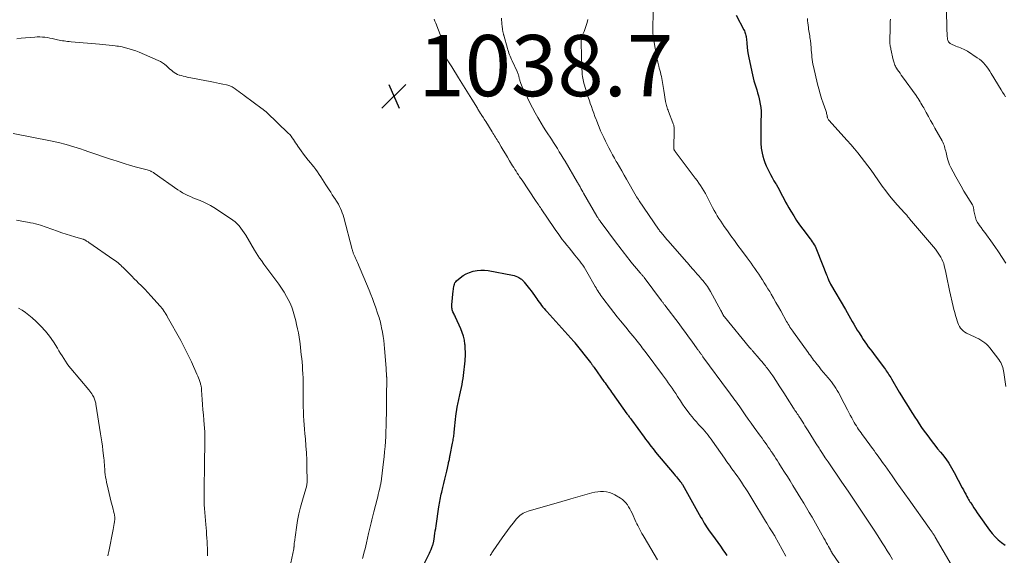
# Model space of a CAD drawing. Units: feet. Extents: x 1970000 to 1975040, y 515000 to 520000.
# Drawn here: x 1971556 to 1971878, y 517488 to 517663 of the extents above; entities that cross this region are included whole.
import ezdxf

# ---------------------------------------------------------------- set-up
doc = ezdxf.new("R2010")
doc.units = ezdxf.units.FT
doc.header["$LTSCALE"] = 100
doc.header["$MEASUREMENT"] = 0
for name, color, linetype, lineweight in [('CONTOUR INDEX', 32, 'Continuous', 25), ('CONTOUR INTERMEDIATE', 40, 'Continuous', 15), ('SPOT ELEVATION', 7, 'Continuous', 15)]:
    doc.layers.add(name, color=color, linetype=linetype, lineweight=lineweight)
doc.styles.add('slant', font='romans.shx', dxfattribs={"oblique": 14.999978})

# ---------------------------------------------------------------- blocks, each defined once
blk = doc.blocks.new('SPOT')
at = {"layer": 'SPOT ELEVATION', "lineweight": 25}
for p, q in [((-3.95, -3.95), (3.86, 3.85)), ((-1.67, 3.81), (1.74, -3.97))]:
    blk.add_line(p, q, dxfattribs=at)

msp = doc.modelspace()

# ---------------------------------------------------------------- linework, layer by layer
at = {"layer": 'CONTOUR INDEX', "flags": 128}
for points, elevation in [([(1971790.17, 517664.75), (1971792.74, 517659.89), (1971792.9, 517659.55), (1971793.05, 517659.21), (1971793.18, 517658.86), (1971793.29, 517658.5), (1971793.38, 517658.13), (1971793.45, 517657.77), (1971793.51, 517657.4), (1971793.55, 517657.03), (1971793.67, 517655.41), (1971793.79, 517654.24), (1971793.93, 517653.06), (1971794.12, 517651.9), (1971794.34, 517650.73), (1971795.49, 517645.21), (1971795.71, 517644.22), (1971795.97, 517643.24), (1971796.26, 517642.27), (1971796.57, 517641.3), (1971796.9, 517640.34), (1971797.2, 517639.37), (1971797.47, 517638.39), (1971797.73, 517637.41), (1971797.86, 517636.87), (1971798.09, 517635.68), (1971798.26, 517634.49), (1971798.34, 517633.3), (1971798.34, 517632.09), (1971798.32, 517631.61), (1971798.29, 517630.64), (1971798.26, 517629.67), (1971798.25, 517628.7), (1971798.23, 517627.72), (1971798.22, 517627.24), (1971798.22, 517626.51), (1971798.22, 517625.78), (1971798.22, 517625.04), (1971798.24, 517624.31), (1971798.24, 517623.93), (1971798.26, 517623.39), (1971798.27, 517622.84), (1971798.3, 517622.3), (1971798.33, 517621.76), (1971798.38, 517621.22), (1971798.44, 517620.68), (1971798.54, 517620.15), (1971798.66, 517619.62), (1971798.92, 517618.58), (1971799.22, 517617.54), (1971799.56, 517616.52), (1971799.97, 517615.52), (1971800.43, 517614.55), (1971800.83, 517613.74), (1971801.38, 517612.69), (1971801.94, 517611.64), (1971802.53, 517610.61), (1971803.13, 517609.58), (1971803.22, 517609.43), (1971803.77, 517608.48), (1971804.31, 517607.52), (1971804.84, 517606.55), (1971805.35, 517605.58), (1971805.86, 517604.6), (1971806.37, 517603.63), (1971806.91, 517602.67), (1971807.45, 517601.72), (1971808.1, 517600.6), (1971809, 517599.11), (1971809.94, 517597.64), (1971810.94, 517596.21), (1971811.97, 517594.8), (1971814.41, 517591.6), (1971814.75, 517591.14), (1971815.08, 517590.66), (1971815.39, 517590.18), (1971815.69, 517589.68), (1971815.97, 517589.18), (1971816.23, 517588.66), (1971816.47, 517588.14), (1971816.69, 517587.6), (1971819.74, 517579.85), (1971819.91, 517579.43), (1971820.08, 517579.01), (1971820.25, 517578.58), (1971820.42, 517578.16), (1971820.7, 517577.49), (1971820.74, 517577.4), (1971820.77, 517577.32), (1971820.82, 517577.23), (1971820.86, 517577.14), (1971820.91, 517577.06), (1971820.95, 517576.98), (1971821, 517576.89), (1971821.05, 517576.81), (1971825.94, 517568.46), (1971826.5, 517567.51), (1971827.04, 517566.56), (1971827.58, 517565.6), (1971828.12, 517564.63), (1971828.66, 517563.67), (1971829.21, 517562.72), (1971829.78, 517561.78), (1971830.36, 517560.84), (1971831.23, 517559.47), (1971831.75, 517558.68), (1971832.28, 517557.89), (1971832.83, 517557.12), (1971833.39, 517556.35), (1971833.96, 517555.59), (1971834.53, 517554.83), (1971835.1, 517554.08), (1971835.67, 517553.31), (1971838.65, 517549.31), (1971838.97, 517548.89), (1971839.27, 517548.46), (1971839.57, 517548.02), (1971839.86, 517547.58), (1971840.14, 517547.14), (1971840.42, 517546.7), (1971840.7, 517546.25), (1971840.97, 517545.8), (1971843.51, 517541.5), (1971844.22, 517540.33), (1971844.93, 517539.15), (1971845.64, 517537.99), (1971846.37, 517536.83), (1971847.1, 517535.67), (1971847.84, 517534.51), (1971848.58, 517533.36), (1971849.32, 517532.22), (1971850, 517531.18), (1971850.81, 517529.97), (1971851.63, 517528.78), (1971852.48, 517527.6), (1971853.35, 517526.44), (1971854.24, 517525.28), (1971855.14, 517524.14), (1971856.04, 517523), (1971856.96, 517521.87), (1971857.6, 517521.08), (1971858.67, 517519.69), (1971859.68, 517518.25), (1971860.61, 517516.76), (1971861.47, 517515.23), (1971864.11, 517510.2), (1971864.48, 517509.5), (1971864.85, 517508.81), (1971865.23, 517508.11), (1971865.61, 517507.42), (1971865.94, 517506.82), (1971866.16, 517506.43), (1971866.38, 517506.04), (1971866.61, 517505.66), (1971866.85, 517505.29), (1971867.4, 517504.44), (1971867.92, 517503.64), (1971868.45, 517502.85), (1971868.98, 517502.07), (1971869.52, 517501.29), (1971872.98, 517496.36), (1971873.86, 517495.23), (1971874.81, 517494.17), (1971875.86, 517493.2), (1971876.97, 517492.31), (1971878.16, 517491.5)], 1020), ([(1971686.23, 517481.46), (1971689.65, 517488.21), (1971689.94, 517488.82), (1971690.23, 517489.44), (1971690.49, 517490.06), (1971690.74, 517490.7), (1971691.06, 517491.55), (1971691.13, 517491.76), (1971691.2, 517491.97), (1971691.26, 517492.19), (1971691.31, 517492.41), (1971691.35, 517492.63), (1971691.39, 517492.85), (1971691.43, 517493.07), (1971691.46, 517493.29), (1971691.63, 517494.48), (1971691.75, 517495.3), (1971691.86, 517496.12), (1971691.98, 517496.94), (1971692.1, 517497.76), (1971692.99, 517503.94), (1971693.08, 517504.55), (1971693.18, 517505.16), (1971693.29, 517505.77), (1971693.41, 517506.37), (1971693.53, 517506.98), (1971693.66, 517507.58), (1971693.79, 517508.18), (1971693.94, 517508.78), (1971694.3, 517510.28), (1971694.62, 517511.63), (1971694.95, 517512.99), (1971695.26, 517514.34), (1971695.58, 517515.69), (1971696.15, 517518.18), (1971696.22, 517518.52), (1971696.3, 517518.85), (1971696.37, 517519.18), (1971696.45, 517519.52), (1971696.52, 517519.85), (1971696.59, 517520.19), (1971696.66, 517520.52), (1971696.73, 517520.85), (1971697.52, 517524.77), (1971697.61, 517525.21), (1971697.68, 517525.65), (1971697.75, 517526.1), (1971697.82, 517526.55), (1971697.87, 517526.99), (1971697.93, 517527.44), (1971697.97, 517527.89), (1971698.01, 517528.34), (1971698.11, 517529.49), (1971698.21, 517530.52), (1971698.32, 517531.54), (1971698.45, 517532.56), (1971698.59, 517533.58), (1971699.04, 517536.56), (1971699.12, 517537.07), (1971699.21, 517537.58), (1971699.32, 517538.08), (1971699.44, 517538.58), (1971699.56, 517539.08), (1971699.68, 517539.58), (1971699.79, 517540.08), (1971699.9, 517540.58), (1971700.62, 517544.02), (1971700.8, 517544.98), (1971700.97, 517545.94), (1971701.1, 517546.9), (1971701.22, 517547.87), (1971701.32, 517548.84), (1971701.41, 517549.81), (1971701.5, 517550.78), (1971701.59, 517551.75), (1971701.62, 517552.17), (1971701.69, 517553.35), (1971701.71, 517554.53), (1971701.67, 517555.71), (1971701.59, 517556.89), (1971701.56, 517557.17), (1971701.37, 517558.47), (1971701.09, 517559.74), (1971700.69, 517560.99), (1971700.2, 517562.21), (1971698.5, 517565.95), (1971698.34, 517566.3), (1971698.17, 517566.65), (1971698, 517567), (1971697.82, 517567.34), (1971697.76, 517567.44), (1971697.62, 517567.74), (1971697.51, 517568.04), (1971697.42, 517568.35), (1971697.35, 517568.67), (1971697.31, 517569), (1971697.29, 517569.32), (1971697.29, 517569.65), (1971697.31, 517569.98), (1971697.75, 517574.59), (1971697.79, 517575.05), (1971697.85, 517575.5), (1971697.91, 517575.96), (1971697.98, 517576.41), (1971698.1, 517576.84), (1971698.27, 517577.23), (1971698.53, 517577.58), (1971698.84, 517577.9), (1971699.99, 517578.87), (1971700.96, 517579.57), (1971701.98, 517580.18), (1971703.07, 517580.65), (1971704.2, 517581.02), (1971704.27, 517581.04), (1971705.49, 517581.26), (1971706.7, 517581.38), (1971707.93, 517581.35), (1971709.15, 517581.2), (1971717.11, 517579.75), (1971717.66, 517579.62), (1971718.2, 517579.44), (1971718.7, 517579.2), (1971719.2, 517578.92), (1971719.85, 517578.5), (1971720, 517578.4), (1971720.14, 517578.28), (1971720.28, 517578.16), (1971720.41, 517578.04), (1971720.53, 517577.9), (1971720.65, 517577.77), (1971720.77, 517577.63), (1971720.88, 517577.49), (1971722.62, 517575.28), (1971723.17, 517574.57), (1971723.71, 517573.85), (1971724.24, 517573.12), (1971724.76, 517572.38), (1971725.02, 517572), (1971725.41, 517571.46), (1971725.8, 517570.91), (1971726.2, 517570.38), (1971726.61, 517569.85), (1971727.03, 517569.32), (1971727.45, 517568.81), (1971727.89, 517568.3), (1971728.33, 517567.8), (1971737.19, 517558.03), (1971737.27, 517557.94), (1971737.34, 517557.85), (1971737.42, 517557.76), (1971737.49, 517557.66), (1971742.59, 517551.16), (1971742.75, 517550.95), (1971742.91, 517550.75)], 1040), ([(1971742.91, 517550.75), (1971743.06, 517550.54), (1971743.21, 517550.33), (1971743.26, 517550.27), (1971743.39, 517550.09), (1971743.51, 517549.91), (1971743.64, 517549.73), (1971743.77, 517549.55), (1971746.98, 517544.99), (1971747.34, 517544.49), (1971747.69, 517544), (1971748.04, 517543.5), (1971748.39, 517543), (1971748.75, 517542.5), (1971749.1, 517542), (1971749.46, 517541.51), (1971749.81, 517541.01), (1971754.51, 517534.45), (1971754.69, 517534.2), (1971754.87, 517533.96), (1971755.05, 517533.71), (1971755.23, 517533.46), (1971755.41, 517533.22), (1971755.59, 517532.97), (1971755.77, 517532.73), (1971755.95, 517532.48), (1971760.16, 517526.72), (1971760.61, 517526.1), (1971761.07, 517525.49), (1971761.52, 517524.89), (1971761.98, 517524.28), (1971762.45, 517523.68), (1971762.92, 517523.08), (1971763.4, 517522.49), (1971763.88, 517521.9), (1971769.92, 517514.67), (1971770.28, 517514.23), (1971770.65, 517513.8), (1971771.01, 517513.36), (1971771.38, 517512.93), (1971771.91, 517512.29), (1971772.01, 517512.17), (1971772.1, 517512.05), (1971772.19, 517511.93), (1971772.28, 517511.81), (1971772.37, 517511.68), (1971772.46, 517511.55), (1971772.54, 517511.42), (1971772.61, 517511.29), (1971778.7, 517500.55), (1971779.06, 517499.92), (1971779.42, 517499.29), (1971779.79, 517498.66), (1971780.16, 517498.03), (1971780.54, 517497.41), (1971780.93, 517496.8), (1971781.35, 517496.2), (1971781.77, 517495.61), (1971783.32, 517493.54), (1971784.19, 517492.36), (1971785.05, 517491.18), (1971785.89, 517489.99), (1971786.72, 517488.79), (1971787.19, 517488.09)], 1040)]:
    msp.add_lwpolyline(points, dxfattribs=dict(at, elevation=elevation))
at = {"layer": 'CONTOUR INTERMEDIATE', "flags": 128}
for points, elevation in [([(1971858.78, 517669.65), (1971859.02, 517661.2), (1971859.05, 517660.41), (1971859.09, 517659.63), (1971859.14, 517658.84), (1971859.19, 517658.06), (1971859.28, 517657.02), (1971859.32, 517656.76), (1971859.38, 517656.51), (1971859.48, 517656.27), (1971859.61, 517656.03), (1971859.77, 517655.83), (1971859.94, 517655.64), (1971860.15, 517655.49), (1971860.38, 517655.36), (1971862.01, 517654.62), (1971862.49, 517654.41), (1971862.97, 517654.21), (1971863.47, 517654.02), (1971863.96, 517653.84), (1971864.45, 517653.64), (1971864.93, 517653.43), (1971865.39, 517653.18), (1971865.84, 517652.91), (1971869.01, 517650.82), (1971869.71, 517650.31), (1971870.38, 517649.77), (1971870.99, 517649.16), (1971871.57, 517648.51), (1971872.11, 517647.82), (1971872.62, 517647.12), (1971873.11, 517646.4), (1971873.58, 517645.67), (1971876.83, 517640.31), (1971877.29, 517639.56), (1971877.76, 517638.82), (1971878.24, 517638.08)], 1008), ([(1971763.07, 517666.58), (1971762.98, 517659.35), (1971762.98, 517659.13), (1971762.98, 517658.92), (1971762.99, 517658.7), (1971763.01, 517658.49), (1971763.03, 517658.27), (1971763.05, 517658.06), (1971763.08, 517657.84), (1971763.11, 517657.63), (1971764, 517652.11), (1971764.16, 517651.2), (1971764.34, 517650.3), (1971764.55, 517649.41), (1971764.78, 517648.52), (1971764.89, 517648.1), (1971765.07, 517647.42), (1971765.25, 517646.74), (1971765.42, 517646.06), (1971765.59, 517645.37), (1971765.61, 517645.28), (1971765.76, 517644.64), (1971765.89, 517644), (1971766, 517643.36), (1971766.1, 517642.71), (1971766.2, 517642.06), (1971766.29, 517641.41), (1971766.4, 517640.77), (1971766.51, 517640.12), (1971767.15, 517636.46), (1971767.23, 517636.05), (1971767.32, 517635.64), (1971767.42, 517635.23), (1971767.53, 517634.83), (1971767.65, 517634.43), (1971767.78, 517634.03), (1971767.92, 517633.64), (1971768.07, 517633.24), (1971769.53, 517629.52), (1971769.62, 517629.25), (1971769.71, 517628.98), (1971769.78, 517628.71), (1971769.84, 517628.43), (1971769.89, 517628.15), (1971769.92, 517627.87), (1971769.94, 517627.59), (1971769.94, 517627.3), (1971769.82, 517621.17), (1971769.82, 517621.08), (1971769.83, 517620.98), (1971769.85, 517620.89), (1971769.88, 517620.79), (1971769.92, 517620.7), (1971769.96, 517620.61), (1971770, 517620.53), (1971770.05, 517620.45), (1971770.11, 517620.37), (1971770.16, 517620.3), (1971770.22, 517620.22), (1971770.28, 517620.14), (1971776.84, 517611.47), (1971777.44, 517610.66), (1971778.02, 517609.84), (1971778.57, 517609), (1971779.11, 517608.15), (1971779.63, 517607.29), (1971780.13, 517606.42), (1971780.6, 517605.53), (1971781.07, 517604.64), (1971782.01, 517602.75), (1971782.49, 517601.83), (1971782.98, 517600.91), (1971783.5, 517600.01), (1971784.02, 517599.12), (1971784.57, 517598.23), (1971785.13, 517597.36), (1971785.71, 517596.5), (1971786.31, 517595.65), (1971787.37, 517594.17), (1971788.5, 517592.59), (1971789.65, 517591.01), (1971790.79, 517589.44), (1971791.94, 517587.86), (1971793.77, 517585.38), (1971794.41, 517584.5), (1971795.05, 517583.62), (1971795.68, 517582.75), (1971796.31, 517581.86), (1971796.93, 517580.98), (1971797.55, 517580.08), (1971798.15, 517579.18), (1971798.74, 517578.28), (1971798.79, 517578.2), (1971799.4, 517577.24), (1971800, 517576.28), (1971800.58, 517575.31), (1971801.16, 517574.34), (1971801.62, 517573.55), (1971802.41, 517572.17), (1971803.2, 517570.8), (1971803.99, 517569.42), (1971804.76, 517568.03), (1971806.69, 517564.58), (1971806.95, 517564.12), (1971807.22, 517563.67), (1971807.5, 517563.22), (1971807.78, 517562.78), (1971808.07, 517562.34), (1971808.37, 517561.9), (1971808.67, 517561.47), (1971808.97, 517561.04), (1971813.73, 517554.44), (1971814.09, 517553.95), (1971814.44, 517553.46), (1971814.8, 517552.97), (1971815.15, 517552.47), (1971815.51, 517551.98), (1971815.87, 517551.5), (1971816.25, 517551.02), (1971816.62, 517550.55), (1971817.31, 517549.71), (1971818.03, 517548.82), (1971818.76, 517547.93), (1971819.49, 517547.04), (1971820.22, 517546.16), (1971820.8, 517545.46), (1971821.32, 517544.81), (1971821.83, 517544.15), (1971822.31, 517543.47), (1971822.78, 517542.78), (1971823.23, 517542.07), (1971823.66, 517541.36), (1971824.06, 517540.63), (1971824.45, 517539.89), (1971826.57, 517535.72), (1971827.03, 517534.83), (1971827.5, 517533.94), (1971827.98, 517533.05), (1971828.47, 517532.18), (1971828.79, 517531.6), (1971829.14, 517531.02), (1971829.49, 517530.44), (1971829.85, 517529.87), (1971830.23, 517529.3), (1971830.61, 517528.74), (1971831, 517528.19), (1971831.4, 517527.64), (1971831.8, 517527.09), (1971834.75, 517523.1), (1971835.27, 517522.39), (1971835.79, 517521.68), (1971836.31, 517520.96), (1971836.83, 517520.24), (1971837.34, 517519.52), (1971837.85, 517518.8), (1971838.36, 517518.08), (1971838.87, 517517.35), (1971841.16, 517514.08), (1971842.54, 517512.12), (1971843.92, 517510.16), (1971845.3, 517508.21), (1971846.69, 517506.26), (1971853.39, 517496.91), (1971853.54, 517496.7), (1971853.69, 517496.49), (1971853.84, 517496.29), (1971853.99, 517496.08), (1971854.04, 517496.01), (1971854.16, 517495.84), (1971854.28, 517495.66), (1971854.4, 517495.48), (1971854.52, 517495.29), (1971854.61, 517495.15), (1971854.77, 517494.9), (1971854.93, 517494.65), (1971855.08, 517494.39), (1971855.24, 517494.13), (1971860.5, 517485.12)], 1024), ([(1971691.49, 517663.43), (1971691.74, 517662.8), (1971691.99, 517662.16), (1971693.78, 517657.48), (1971693.87, 517657.24), (1971693.95, 517657), (1971694.03, 517656.76), (1971694.11, 517656.52), (1971694.18, 517656.27), (1971694.24, 517656.02), (1971694.31, 517655.78), (1971694.37, 517655.53), (1971695.45, 517650.82), (1971695.5, 517650.64), (1971695.56, 517650.46), (1971695.63, 517650.29), (1971695.72, 517650.13), (1971695.81, 517649.97), (1971695.91, 517649.81), (1971696.01, 517649.65), (1971696.12, 517649.5), (1971696.38, 517649.14), (1971696.62, 517648.81), (1971696.86, 517648.47), (1971697.08, 517648.13), (1971697.3, 517647.78), (1971699.45, 517644.27), (1971700.53, 517642.51), (1971701.61, 517640.75), (1971702.69, 517638.99), (1971703.78, 517637.23), (1971705.6, 517634.28), (1971705.77, 517634), (1971705.94, 517633.72), (1971706.11, 517633.44), (1971706.28, 517633.16), (1971706.5, 517632.8), (1971706.56, 517632.7), (1971706.62, 517632.6), (1971706.69, 517632.5), (1971706.75, 517632.4), (1971706.81, 517632.31), (1971706.88, 517632.21), (1971706.94, 517632.11), (1971707.01, 517632.01), (1971707.38, 517631.48), (1971707.62, 517631.11), (1971707.87, 517630.74), (1971708.1, 517630.37), (1971708.34, 517629.99), (1971710.44, 517626.58), (1971710.71, 517626.14), (1971710.98, 517625.7), (1971711.24, 517625.26), (1971711.51, 517624.82), (1971711.78, 517624.38), (1971712.04, 517623.93), (1971712.31, 517623.49), (1971712.57, 517623.05), (1971713.4, 517621.67), (1971714.07, 517620.54), (1971714.75, 517619.41), (1971715.44, 517618.28), (1971716.12, 517617.15), (1971717.14, 517615.48), (1971717.51, 517614.88), (1971717.88, 517614.29), (1971718.26, 517613.69), (1971718.65, 517613.1), (1971719.03, 517612.51), (1971719.42, 517611.92), (1971719.81, 517611.34), (1971720.2, 517610.75), (1971724.59, 517604.19), (1971724.85, 517603.8), (1971725.12, 517603.4), (1971725.39, 517603.01), (1971725.65, 517602.61), (1971725.92, 517602.22), (1971726.19, 517601.83), (1971726.46, 517601.43), (1971726.72, 517601.04), (1971730.6, 517595.34), (1971731.28, 517594.35), (1971731.97, 517593.37), (1971732.67, 517592.4), (1971733.37, 517591.44), (1971734.09, 517590.48), (1971734.82, 517589.54), (1971735.57, 517588.61), (1971736.33, 517587.68), (1971737.5, 517586.29), (1971738.03, 517585.65), (1971738.55, 517585), (1971739.06, 517584.34), (1971739.55, 517583.67), (1971740.03, 517582.98), (1971740.49, 517582.29), (1971740.93, 517581.59), (1971741.35, 517580.87), (1971744.11, 517576.07), (1971744.4, 517575.57), (1971744.69, 517575.07), (1971744.99, 517574.58), (1971745.3, 517574.09), (1971745.61, 517573.6), (1971745.94, 517573.12), (1971746.27, 517572.65), (1971746.62, 517572.19), (1971749.15, 517568.89), (1971750.23, 517567.5), (1971751.31, 517566.12), (1971752.42, 517564.75), (1971753.54, 517563.4), (1971754.53, 517562.2), (1971755.15, 517561.45), (1971755.78, 517560.69), (1971756.4, 517559.93), (1971757.02, 517559.17), (1971757.4, 517558.71), (1971757.83, 517558.17), (1971758.26, 517557.64), (1971758.68, 517557.09), (1971759.1, 517556.55), (1971759.52, 517556), (1971759.93, 517555.46), (1971760.35, 517554.91), (1971760.76, 517554.36), (1971766.11, 517547.19), (1971766.75, 517546.32), (1971767.39, 517545.45), (1971768.01, 517544.57), (1971768.63, 517543.68), (1971769.24, 517542.79), (1971769.84, 517541.89), (1971770.43, 517540.99), (1971771.02, 517540.08), (1971771.25, 517539.71), (1971771.97, 517538.62), (1971772.7, 517537.55), (1971773.45, 517536.49), (1971774.22, 517535.44), (1971775.1, 517534.27), (1971775.77, 517533.42), (1971776.46, 517532.57), (1971777.18, 517531.76), (1971777.91, 517530.95), (1971778.26, 517530.59), (1971778.82, 517529.97), (1971779.38, 517529.35), (1971779.93, 517528.72), (1971780.47, 517528.08), (1971780.99, 517527.43), (1971781.5, 517526.77), (1971782, 517526.1), (1971782.49, 517525.42), (1971786.37, 517519.87), (1971787.18, 517518.73), (1971787.99, 517517.6), (1971788.8, 517516.47), (1971789.62, 517515.34), (1971789.78, 517515.13), (1971790.52, 517514.11), (1971791.24, 517513.08), (1971791.95, 517512.04), (1971792.64, 517510.99), (1971793.33, 517509.93), (1971794, 517508.87), (1971794.66, 517507.8), (1971795.31, 517506.72), (1971799.74, 517499.33), (1971800.18, 517498.6), (1971800.63, 517497.87), (1971801.09, 517497.15), (1971801.55, 517496.44), (1971802.36, 517495.21), (1971802.42, 517495.11), (1971802.48, 517495.01), (1971802.54, 517494.91), (1971802.6, 517494.81), (1971802.66, 517494.7), (1971802.72, 517494.6), (1971802.78, 517494.5), (1971802.84, 517494.4), (1971806.45, 517487.84)], 1036), ([(1971713.48, 517663.75), (1971713.52, 517663.09), (1971713.58, 517662.43), (1971713.64, 517661.77), (1971713.7, 517661.12), (1971713.8, 517660.15), (1971713.83, 517659.97), (1971713.85, 517659.8), (1971713.88, 517659.63), (1971713.91, 517659.45), (1971713.92, 517659.43), (1971713.95, 517659.27), (1971713.99, 517659.11), (1971714.03, 517658.95), (1971714.07, 517658.79), (1971714.12, 517658.63), (1971714.16, 517658.47), (1971714.2, 517658.31), (1971714.25, 517658.15), (1971715.43, 517653.87), (1971715.58, 517653.34), (1971715.75, 517652.82), (1971715.93, 517652.3), (1971716.11, 517651.78), (1971716.31, 517651.27), (1971716.52, 517650.76), (1971716.74, 517650.26), (1971716.97, 517649.76), (1971718.6, 517646.29), (1971718.72, 517646.02), (1971718.83, 517645.74), (1971718.93, 517645.46), (1971719.02, 517645.17), (1971719.04, 517645.11), (1971719.11, 517644.85), (1971719.18, 517644.59), (1971719.25, 517644.33), (1971719.31, 517644.07), (1971719.38, 517643.81), (1971719.46, 517643.55), (1971719.54, 517643.29), (1971719.63, 517643.04), (1971719.85, 517642.44), (1971720.06, 517641.89), (1971720.29, 517641.34), (1971720.52, 517640.8), (1971720.77, 517640.26), (1971721.98, 517637.68), (1971722.78, 517636.05), (1971723.6, 517634.44), (1971724.47, 517632.85), (1971725.36, 517631.27), (1971725.68, 517630.71), (1971726.45, 517629.43), (1971727.22, 517628.15), (1971728.02, 517626.89), (1971728.82, 517625.63), (1971729.14, 517625.15), (1971729.79, 517624.14), (1971730.45, 517623.12), (1971731.1, 517622.11), (1971731.75, 517621.09), (1971732.39, 517620.06), (1971733.03, 517619.04), (1971733.65, 517618), (1971734.27, 517616.96), (1971738.36, 517610), (1971738.39, 517609.94), (1971738.43, 517609.88), (1971738.46, 517609.82), (1971738.5, 517609.75), (1971738.53, 517609.69), (1971738.57, 517609.63), (1971738.6, 517609.57), (1971738.63, 517609.51), (1971739.16, 517608.58), (1971739.46, 517608.06), (1971739.75, 517607.54), (1971740.05, 517607.01), (1971740.35, 517606.49), (1971744.68, 517599.01), (1971744.81, 517598.8), (1971744.94, 517598.59), (1971745.07, 517598.38), (1971745.21, 517598.17), (1971745.35, 517597.96), (1971745.5, 517597.76), (1971745.64, 517597.56), (1971745.79, 517597.36), (1971751.42, 517589.78), (1971751.95, 517589.07), (1971752.48, 517588.35), (1971753.02, 517587.64), (1971753.55, 517586.93), (1971754.09, 517586.22), (1971754.64, 517585.52), (1971755.21, 517584.83), (1971755.77, 517584.14), (1971758.87, 517580.47), (1971759.03, 517580.28), (1971759.19, 517580.09), (1971759.35, 517579.9), (1971759.51, 517579.71), (1971759.66, 517579.52), (1971759.82, 517579.32), (1971759.97, 517579.13), (1971760.12, 517578.93), (1971765.8, 517571.34), (1971765.93, 517571.16), (1971766.07, 517570.99), (1971766.2, 517570.81), (1971766.33, 517570.64), (1971766.47, 517570.46), (1971766.6, 517570.29), (1971766.73, 517570.11), (1971766.87, 517569.94), (1971771.52, 517563.83), (1971772.58, 517562.43), (1971773.62, 517561.02), (1971774.66, 517559.6), (1971775.69, 517558.18), (1971777.5, 517555.64), (1971777.61, 517555.48), (1971777.72, 517555.32), (1971777.83, 517555.16), (1971777.94, 517555), (1971778.07, 517554.82), (1971778.12, 517554.75), (1971778.16, 517554.68), (1971778.21, 517554.61), (1971778.26, 517554.55), (1971778.29, 517554.52), (1971778.32, 517554.47), (1971778.36, 517554.42), (1971778.4, 517554.37), (1971778.44, 517554.32), (1971778.48, 517554.27), (1971778.52, 517554.22), (1971778.56, 517554.16), (1971778.6, 517554.11), (1971778.8, 517553.84), (1971778.94, 517553.65), (1971779.08, 517553.46), (1971779.21, 517553.27), (1971779.35, 517553.08), (1971787.71, 517541.71), (1971788.14, 517541.12), (1971788.57, 517540.53), (1971789.01, 517539.94), (1971789.44, 517539.35), (1971789.87, 517538.76), (1971790.3, 517538.17), (1971790.72, 517537.57), (1971791.14, 517536.97), (1971792.23, 517535.42), (1971793.19, 517534.05), (1971794.16, 517532.68), (1971795.13, 517531.32), (1971796.11, 517529.96), (1971798.15, 517527.12), (1971798.66, 517526.41), (1971799.17, 517525.7), (1971799.67, 517524.99), (1971800.18, 517524.27), (1971800.67, 517523.55), (1971801.16, 517522.83), (1971801.65, 517522.11), (1971802.13, 517521.38), (1971802.17, 517521.31), (1971802.67, 517520.54), (1971803.17, 517519.77), (1971803.67, 517519.01), (1971804.16, 517518.24), (1971805.06, 517516.85), (1971805.99, 517515.38), (1971806.93, 517513.91), (1971807.85, 517512.44), (1971808.76, 517510.96), (1971811.34, 517506.77), (1971812.27, 517505.23), (1971813.2, 517503.69), (1971814.1, 517502.14), (1971815, 517500.58), (1971818.88, 517493.74), (1971819.26, 517493.06), (1971819.64, 517492.38), (1971820.01, 517491.7), (1971820.38, 517491.01), (1971820.98, 517489.91), (1971821.05, 517489.78), (1971821.12, 517489.64), (1971821.2, 517489.51), (1971821.27, 517489.39), (1971821.35, 517489.26), (1971821.43, 517489.13), (1971821.51, 517489), (1971821.59, 517488.88), (1971826.15, 517482.22)], 1032), ([(1971741.7, 517663.29), (1971741.47, 517662.29), (1971741.2, 517661.3), (1971740.85, 517660.34), (1971740.46, 517659.39), (1971739.74, 517657.83), (1971739.67, 517657.67), (1971739.62, 517657.51), (1971739.57, 517657.35), (1971739.53, 517657.19), (1971739.5, 517657.02), (1971739.48, 517656.85), (1971739.48, 517656.68), (1971739.48, 517656.51), (1971739.56, 517654.25), (1971739.61, 517652.95), (1971739.65, 517651.65), (1971739.69, 517650.35), (1971739.73, 517649.05), (1971739.78, 517647), (1971739.81, 517646.43), (1971739.85, 517645.85), (1971739.9, 517645.28), (1971739.97, 517644.71), (1971740.06, 517644.14), (1971740.17, 517643.58), (1971740.3, 517643.02), (1971740.44, 517642.46), (1971741.02, 517640.4), (1971741.19, 517639.83), (1971741.36, 517639.26), (1971741.55, 517638.69), (1971741.74, 517638.12), (1971741.93, 517637.56), (1971742.13, 517637), (1971742.32, 517636.43), (1971742.52, 517635.87), (1971742.88, 517634.85), (1971743.26, 517633.78), (1971743.65, 517632.71), (1971744.04, 517631.65), (1971744.43, 517630.58), (1971744.5, 517630.4), (1971744.95, 517629.24), (1971745.41, 517628.1), (1971745.89, 517626.96), (1971746.39, 517625.83), (1971746.4, 517625.81), (1971746.93, 517624.68), (1971747.46, 517623.56), (1971748.02, 517622.44), (1971748.59, 517621.33), (1971749.18, 517620.21), (1971749.78, 517619.1), (1971750.39, 517618.01), (1971751, 517616.91), (1971751.27, 517616.44), (1971752.03, 517615.12), (1971752.79, 517613.79), (1971753.55, 517612.47), (1971754.31, 517611.15), (1971757.56, 517605.55), (1971757.67, 517605.37), (1971757.78, 517605.18), (1971757.89, 517604.99), (1971758.01, 517604.8), (1971758.12, 517604.62), (1971758.24, 517604.43), (1971758.36, 517604.25), (1971758.48, 517604.07), (1971764.82, 517594.76), (1971764.9, 517594.64), (1971764.99, 517594.51), (1971765.08, 517594.39), (1971765.17, 517594.27), (1971765.26, 517594.15), (1971765.35, 517594.02), (1971765.45, 517593.91), (1971765.54, 517593.79), (1971766.21, 517592.98), (1971766.65, 517592.46), (1971767.08, 517591.95), (1971767.52, 517591.43), (1971767.97, 517590.92), (1971773.93, 517584.14), (1971774.16, 517583.88), (1971774.39, 517583.62), (1971774.61, 517583.36), (1971774.84, 517583.09), (1971775.06, 517582.83), (1971775.28, 517582.56), (1971775.51, 517582.3), (1971775.74, 517582.04), (1971776.36, 517581.32), (1971776.89, 517580.7), (1971777.44, 517580.08), (1971777.98, 517579.47), (1971778.53, 517578.85), (1971778.91, 517578.42), (1971779.32, 517577.96), (1971779.71, 517577.48), (1971780.09, 517576.99), (1971780.46, 517576.48), (1971780.81, 517575.97), (1971781.15, 517575.45), (1971781.47, 517574.92), (1971781.78, 517574.38), (1971785.18, 517568.16), (1971785.35, 517567.85), (1971785.53, 517567.54), (1971785.7, 517567.23), (1971785.88, 517566.92), (1971786.21, 517566.33), (1971786.22, 517566.31), (1971786.23, 517566.29), (1971786.24, 517566.28), (1971786.25, 517566.26), (1971786.3, 517566.19), (1971786.31, 517566.18), (1971786.32, 517566.16), (1971786.34, 517566.15), (1971786.35, 517566.13), (1971794.57, 517556.13), (1971794.69, 517555.98), (1971794.82, 517555.83), (1971794.95, 517555.68), (1971795.07, 517555.53), (1971795.1, 517555.5), (1971795.24, 517555.34), (1971795.38, 517555.18), (1971795.52, 517555.02), (1971795.66, 517554.85), (1971797.7, 517552.52), (1971798.16, 517551.99), (1971798.61, 517551.46), (1971799.05, 517550.93), (1971799.5, 517550.39), (1971799.73, 517550.1), (1971800.05, 517549.7), (1971800.37, 517549.3), (1971800.68, 517548.9), (1971800.98, 517548.49), (1971801.28, 517548.07), (1971801.57, 517547.66), (1971801.86, 517547.23), (1971802.14, 517546.81), (1971803.34, 517544.95), (1971804.22, 517543.59), (1971805.09, 517542.24), (1971805.97, 517540.88), (1971806.84, 517539.52), (1971808.9, 517536.3), (1971809.14, 517535.92), (1971809.4, 517535.54), (1971809.65, 517535.16), (1971809.91, 517534.79), (1971810.16, 517534.41), (1971810.42, 517534.04), (1971810.67, 517533.66), (1971810.93, 517533.28), (1971811.19, 517532.87), (1971811.57, 517532.29), (1971811.95, 517531.7), (1971812.32, 517531.11), (1971812.68, 517530.52), (1971813.71, 517528.84), (1971814.6, 517527.4), (1971815.49, 517525.97), (1971816.39, 517524.55), (1971817.3, 517523.14), (1971817.55, 517522.76), (1971818.43, 517521.41), (1971819.32, 517520.06), (1971820.22, 517518.72), (1971821.12, 517517.39), (1971822.03, 517516.05), (1971822.94, 517514.72), (1971823.86, 517513.39), (1971824.77, 517512.06), (1971826.76, 517509.15), (1971827.87, 517507.53), (1971828.98, 517505.9), (1971830.08, 517504.26), (1971831.18, 517502.62), (1971832.27, 517500.98), (1971833.35, 517499.33), (1971834.42, 517497.68), (1971835.49, 517496.02), (1971837.05, 517493.59), (1971837.9, 517492.26), (1971838.75, 517490.92), (1971839.59, 517489.59), (1971840.43, 517488.25), (1971841.32, 517486.82)], 1028), ([(1971813.54, 517663.62), (1971813.54, 517662.91), (1971813.6, 517662.2), (1971813.82, 517660.65), (1971813.89, 517660.12), (1971813.98, 517659.59), (1971814.06, 517659.06), (1971814.16, 517658.53), (1971814.24, 517658), (1971814.32, 517657.47), (1971814.39, 517656.93), (1971814.45, 517656.4), (1971814.67, 517654.1), (1971814.75, 517653.32), (1971814.82, 517652.54), (1971814.88, 517651.76), (1971814.94, 517650.98), (1971815.02, 517650.21), (1971815.12, 517649.44), (1971815.26, 517648.67), (1971815.42, 517647.91), (1971816.82, 517642.15), (1971817.22, 517640.59), (1971817.66, 517639.03), (1971818.14, 517637.5), (1971818.65, 517635.96), (1971819.48, 517633.58), (1971819.59, 517633.25), (1971819.69, 517632.91), (1971819.77, 517632.57), (1971819.85, 517632.23), (1971819.89, 517631.97), (1971819.94, 517631.76), (1971819.99, 517631.54), (1971820.04, 517631.33), (1971820.1, 517631.12), (1971820.17, 517630.92), (1971820.26, 517630.72), (1971820.38, 517630.54), (1971820.51, 517630.37), (1971826.51, 517623.75), (1971827.69, 517622.42), (1971828.85, 517621.08), (1971829.98, 517619.71), (1971831.1, 517618.32), (1971832.19, 517616.92), (1971833.26, 517615.5), (1971834.3, 517614.06), (1971835.33, 517612.61), (1971837.91, 517608.87), (1971839.07, 517607.27), (1971840.27, 517605.71), (1971841.54, 517604.2), (1971842.84, 517602.72), (1971845.37, 517599.99), (1971845.45, 517599.9), (1971845.53, 517599.82), (1971845.6, 517599.73), (1971845.68, 517599.65), (1971845.75, 517599.56), (1971845.82, 517599.48), (1971845.89, 517599.39), (1971845.96, 517599.3), (1971846.18, 517599.01), (1971846.35, 517598.78), (1971846.53, 517598.55), (1971846.71, 517598.32), (1971846.9, 517598.1), (1971855.3, 517588.19), (1971855.79, 517587.58), (1971856.26, 517586.95), (1971856.7, 517586.3), (1971857.11, 517585.64), (1971857.46, 517584.95), (1971857.78, 517584.24), (1971858.02, 517583.5), (1971858.22, 517582.75), (1971858.57, 517581.1), (1971858.91, 517579.51), (1971859.26, 517577.92), (1971859.61, 517576.33), (1971859.97, 517574.74), (1971861.15, 517569.53), (1971861.39, 517568.52), (1971861.65, 517567.51), (1971861.92, 517566.51), (1971862.21, 517565.51), (1971862.43, 517564.79), (1971862.65, 517564.17), (1971862.9, 517563.57), (1971863.21, 517562.99), (1971863.55, 517562.43), (1971863.95, 517561.93), (1971864.4, 517561.48), (1971864.91, 517561.11), (1971865.47, 517560.79), (1971868.1, 517559.56), (1971868.8, 517559.22), (1971869.49, 517558.86), (1971870.16, 517558.48), (1971870.82, 517558.07), (1971871.45, 517557.62), (1971872.04, 517557.14), (1971872.58, 517556.59), (1971873.08, 517556.01), (1971876.09, 517552.11), (1971876.41, 517551.64), (1971876.7, 517551.16), (1971876.95, 517550.64), (1971877.15, 517550.11), (1971877.32, 517549.57), (1971877.47, 517549.01), (1971877.58, 517548.45), (1971877.68, 517547.89), (1971878.3, 517543.38)], 1016), ([(1971840.62, 517663.38), (1971840.57, 517662.69), (1971840.52, 517661.99), (1971840.5, 517661.29), (1971840.48, 517660.6), (1971840.42, 517656.35), (1971840.42, 517656), (1971840.44, 517655.65), (1971840.47, 517655.3), (1971840.51, 517654.96), (1971840.57, 517654.61), (1971840.63, 517654.27), (1971840.7, 517653.92), (1971840.77, 517653.58), (1971841.55, 517650.15), (1971841.64, 517649.79), (1971841.73, 517649.44), (1971841.83, 517649.09), (1971841.94, 517648.74), (1971842.07, 517648.4), (1971842.22, 517648.07), (1971842.39, 517647.75), (1971842.59, 517647.44), (1971842.96, 517646.88), (1971843.36, 517646.3), (1971843.75, 517645.72), (1971844.16, 517645.15), (1971844.57, 517644.58), (1971849.01, 517638.43), (1971849.35, 517637.94), (1971849.68, 517637.45), (1971849.99, 517636.95), (1971850.3, 517636.44), (1971850.6, 517635.93), (1971850.89, 517635.41), (1971851.19, 517634.9), (1971851.48, 517634.38), (1971852.32, 517632.87), (1971853.03, 517631.6), (1971853.74, 517630.32), (1971854.45, 517629.05), (1971855.17, 517627.78), (1971857.51, 517623.62), (1971857.74, 517623.17), (1971857.95, 517622.71), (1971858.13, 517622.24), (1971858.29, 517621.76), (1971858.42, 517621.28), (1971858.55, 517620.79), (1971858.67, 517620.3), (1971858.78, 517619.8), (1971859, 517618.76), (1971859.25, 517617.76), (1971859.56, 517616.78), (1971859.94, 517615.82), (1971860.38, 517614.88), (1971861.09, 517613.52), (1971861.94, 517611.92), (1971862.82, 517610.34), (1971863.72, 517608.77), (1971864.65, 517607.22), (1971867.41, 517602.72), (1971867.52, 517602.51), (1971867.62, 517602.28), (1971867.7, 517602.04), (1971867.75, 517601.8), (1971867.8, 517601.56), (1971867.84, 517601.31), (1971867.89, 517601.06), (1971867.93, 517600.81), (1971868.17, 517599.47), (1971868.39, 517598.58), (1971868.69, 517597.73), (1971869.11, 517596.92), (1971869.6, 517596.15), (1971869.67, 517596.06), (1971870.26, 517595.27), (1971870.85, 517594.48), (1971871.43, 517593.68), (1971872.02, 517592.89), (1971873.46, 517590.94), (1971874.74, 517589.15), (1971875.98, 517587.34), (1971877.18, 517585.5), (1971878.35, 517583.64)], 1012), ([(1971668.1, 517487.08), (1971668.4, 517488.26), (1971668.64, 517489.24), (1971668.88, 517490.22), (1971669.11, 517491.2), (1971669.34, 517492.18), (1971670.06, 517495.25), (1971670.27, 517496.14), (1971670.47, 517497.03), (1971670.69, 517497.92), (1971670.9, 517498.81), (1971671.11, 517499.7), (1971671.33, 517500.59), (1971671.56, 517501.48), (1971671.78, 517502.36), (1971672.83, 517506.48), (1971673.03, 517507.27), (1971673.23, 517508.06), (1971673.42, 517508.85), (1971673.6, 517509.64), (1971673.82, 517510.59), (1971673.89, 517510.91), (1971673.96, 517511.23), (1971674.02, 517511.55), (1971674.07, 517511.87), (1971674.13, 517512.19), (1971674.18, 517512.51), (1971674.22, 517512.83), (1971674.26, 517513.16), (1971674.92, 517518.68), (1971675.1, 517520.34), (1971675.27, 517522.01), (1971675.42, 517523.67), (1971675.54, 517525.34), (1971675.65, 517527), (1971675.73, 517528.67), (1971675.79, 517530.34), (1971675.83, 517532.01), (1971675.84, 517532.51), (1971675.87, 517534.43), (1971675.9, 517536.35), (1971675.92, 517538.28), (1971675.94, 517540.2), (1971675.99, 517545.76), (1971675.99, 517545.9), (1971675.99, 517546.05), (1971675.98, 517546.19), (1971675.97, 517546.33), (1971675.97, 517546.43), (1971675.96, 517546.52), (1971675.95, 517546.62), (1971675.94, 517546.71), (1971675.93, 517546.8), (1971675.93, 517546.89), (1971675.92, 517546.98), (1971675.91, 517547.07), (1971675.9, 517547.16), (1971675.87, 517547.76), (1971675.84, 517548.15), (1971675.81, 517548.54), (1971675.79, 517548.94), (1971675.76, 517549.33), (1971675.26, 517555.73), (1971675.14, 517557.06), (1971674.99, 517558.4), (1971674.8, 517559.72), (1971674.58, 517561.05), (1971674.31, 517562.55), (1971674.2, 517563.12), (1971674.07, 517563.68), (1971673.94, 517564.25), (1971673.79, 517564.81), (1971673.62, 517565.37), (1971673.46, 517565.92), (1971673.28, 517566.48), (1971673.1, 517567.03), (1971672.27, 517569.43), (1971671.8, 517570.78), (1971671.3, 517572.12), (1971670.78, 517573.46), (1971670.24, 517574.78), (1971666.41, 517583.87), (1971666.2, 517584.35), (1971665.99, 517584.83), (1971665.78, 517585.31), (1971665.56, 517585.78), (1971665.33, 517586.29), (1971665.23, 517586.51), (1971665.13, 517586.74), (1971665.04, 517586.97), (1971664.96, 517587.19), (1971664.88, 517587.42), (1971664.81, 517587.66), (1971664.74, 517587.89), (1971664.68, 517588.13), (1971661.92, 517598.61), (1971661.71, 517599.35), (1971661.47, 517600.09), (1971661.19, 517600.81), (1971660.88, 517601.53), (1971660.54, 517602.23), (1971660.18, 517602.91), (1971659.78, 517603.58), (1971659.36, 517604.24), (1971659.2, 517604.48), (1971658.69, 517605.25), (1971658.18, 517606.03), (1971657.67, 517606.81), (1971657.18, 517607.59), (1971656.09, 517609.3), (1971655.56, 517610.15), (1971655.02, 517610.99), (1971654.47, 517611.83), (1971653.92, 517612.67), (1971653.36, 517613.49), (1971652.78, 517614.3), (1971652.16, 517615.09), (1971651.53, 517615.87), (1971651.17, 517616.3), (1971650.35, 517617.29), (1971649.55, 517618.29), (1971648.78, 517619.32), (1971648.03, 517620.36), (1971646.97, 517621.86), (1971646.59, 517622.41), (1971646.21, 517622.97), (1971645.84, 517623.53), (1971645.48, 517624.09), (1971645.1, 517624.65), (1971644.7, 517625.18), (1971644.27, 517625.68), (1971643.8, 517626.16), (1971636.8, 517632.92), (1971636.63, 517633.08), (1971636.44, 517633.24), (1971636.25, 517633.39), (1971636.05, 517633.53), (1971635.86, 517633.67), (1971635.66, 517633.81), (1971635.46, 517633.95), (1971635.26, 517634.1), (1971629.41, 517638.41), (1971628.81, 517638.86), (1971628.2, 517639.31), (1971627.6, 517639.76), (1971626.99, 517640.21), (1971626.4, 517640.66), (1971626.09, 517640.88), (1971625.77, 517641.09), (1971625.43, 517641.28), (1971625.09, 517641.45), (1971624.74, 517641.59), (1971624.38, 517641.73), (1971624.01, 517641.84), (1971623.64, 517641.93), (1971622.36, 517642.2), (1971621.34, 517642.42), (1971620.33, 517642.63), (1971619.31, 517642.84), (1971618.29, 517643.04), (1971610.75, 517644.5), (1971610.12, 517644.63), (1971609.49, 517644.78), (1971608.86, 517644.95), (1971608.24, 517645.13), (1971608.17, 517645.16), (1971607.6, 517645.37), (1971607.06, 517645.62), (1971606.55, 517645.94), (1971606.06, 517646.3), (1971605.6, 517646.7), (1971605.14, 517647.1), (1971604.69, 517647.51), (1971604.24, 517647.92), (1971603.95, 517648.2), (1971603.34, 517648.72), (1971602.69, 517649.19), (1971602.01, 517649.59), (1971601.29, 517649.95), (1971595.1, 517652.61), (1971594.01, 517653.05), (1971592.91, 517653.44), (1971591.79, 517653.77), (1971590.65, 517654.06), (1971589.51, 517654.32), (1971588.93, 517654.44), (1971588.35, 517654.55), (1971587.77, 517654.63), (1971587.19, 517654.71), (1971586.27, 517654.81), (1971585.23, 517654.92), (1971584.19, 517655.02), (1971583.14, 517655.12), (1971582.1, 517655.22), (1971572.81, 517656.02), (1971572.24, 517656.07), (1971571.69, 517656.13), (1971571.13, 517656.2), (1971570.57, 517656.29), (1971570.01, 517656.38), (1971569.46, 517656.48), (1971568.91, 517656.59), (1971568.36, 517656.71), (1971567.48, 517656.92), (1971566.68, 517657.09), (1971565.87, 517657.25), (1971565.06, 517657.38), (1971564.24, 517657.5), (1971563.42, 517657.58), (1971562.6, 517657.62), (1971561.78, 517657.61), (1971560.96, 517657.57), (1971559.41, 517657.44), (1971557.96, 517657.31), (1971556.51, 517657.18), (1971555.05, 517657.04)], 1036), ([(1971644.35, 517484.2), (1971645.59, 517490.3), (1971645.61, 517490.44), (1971645.63, 517490.57), (1971645.65, 517490.7), (1971645.67, 517490.84), (1971645.68, 517490.97), (1971645.69, 517491.11), (1971645.7, 517491.24), (1971645.7, 517491.38), (1971645.71, 517491.56), (1971645.72, 517491.79), (1971645.73, 517492.02), (1971645.76, 517492.25), (1971645.79, 517492.47), (1971646.48, 517497.24), (1971646.85, 517499.49), (1971647.29, 517501.72), (1971647.83, 517503.93), (1971648.43, 517506.12), (1971649.55, 517509.87), (1971649.64, 517510.18), (1971649.72, 517510.49), (1971649.79, 517510.8), (1971649.86, 517511.12), (1971649.86, 517511.14), (1971649.91, 517511.46), (1971649.95, 517511.79), (1971649.97, 517512.12), (1971649.98, 517512.45), (1971649.9, 517516.98), (1971649.83, 517519.29), (1971649.73, 517521.6), (1971649.58, 517523.9), (1971649.4, 517526.2), (1971649.25, 517527.89), (1971649.12, 517529.35), (1971649.01, 517530.81), (1971648.91, 517532.27), (1971648.83, 517533.73), (1971648.76, 517535.19), (1971648.71, 517536.65), (1971648.69, 517538.12), (1971648.69, 517539.58), (1971648.71, 517542.32), (1971648.7, 517543.61), (1971648.68, 517544.9), (1971648.63, 517546.18), (1971648.57, 517547.47), (1971648.56, 517547.62), (1971648.49, 517548.83), (1971648.4, 517550.05), (1971648.3, 517551.26), (1971648.19, 517552.47), (1971648.07, 517553.68), (1971647.94, 517554.89), (1971647.79, 517556.1), (1971647.64, 517557.31), (1971647.54, 517558.05), (1971647.33, 517559.44), (1971647.1, 517560.83), (1971646.83, 517562.21), (1971646.53, 517563.58), (1971646.25, 517564.79), (1971646.07, 517565.55), (1971645.87, 517566.32), (1971645.67, 517567.08), (1971645.45, 517567.83), (1971645.21, 517568.58), (1971644.94, 517569.32), (1971644.63, 517570.04), (1971644.29, 517570.74), (1971643.25, 517572.73), (1971642.47, 517574.14), (1971641.63, 517575.52), (1971640.72, 517576.84), (1971639.76, 517578.14), (1971638.76, 517579.41), (1971637.78, 517580.69), (1971636.82, 517581.99), (1971635.86, 517583.3), (1971635, 517584.5), (1971634.42, 517585.33), (1971633.85, 517586.17), (1971633.31, 517587.03), (1971632.78, 517587.9), (1971629.91, 517592.76), (1971629.41, 517593.55), (1971628.88, 517594.33), (1971628.31, 517595.08), (1971627.72, 517595.81), (1971627.07, 517596.49), (1971626.39, 517597.14), (1971625.66, 517597.72), (1971624.9, 517598.27), (1971619.49, 517601.81), (1971618.41, 517602.46), (1971617.31, 517603.07), (1971616.17, 517603.61), (1971615.01, 517604.1), (1971614.39, 517604.33), (1971613.52, 517604.68), (1971612.65, 517605.03), (1971611.8, 517605.41), (1971610.94, 517605.79), (1971610.1, 517606.2), (1971609.28, 517606.65), (1971608.49, 517607.14), (1971607.71, 517607.65), (1971599.98, 517613.1), (1971599.75, 517613.26), (1971599.51, 517613.4), (1971599.26, 517613.53), (1971599.01, 517613.65), (1971598.92, 517613.69), (1971598.62, 517613.81), (1971598.31, 517613.93), (1971598, 517614.03), (1971597.68, 517614.12), (1971594.24, 517615.04), (1971592.21, 517615.61), (1971590.19, 517616.2), (1971588.18, 517616.84), (1971586.18, 517617.51), (1971585.69, 517617.68), (1971583.45, 517618.45), (1971581.2, 517619.22), (1971578.96, 517619.99), (1971576.72, 517620.75), (1971576.23, 517620.92), (1971573.73, 517621.71), (1971571.22, 517622.43), (1971568.67, 517623.05), (1971566.11, 517623.61), (1971553.91, 517625.99)], 1032), ([(1971617.38, 517487.98), (1971617.39, 517488.92), (1971617.39, 517489.36), (1971617.37, 517490.47), (1971617.34, 517491.58), (1971617.28, 517492.69), (1971617.2, 517493.8), (1971617.11, 517494.91), (1971617.02, 517496.02), (1971616.92, 517497.13), (1971616.83, 517498.24), (1971616.49, 517502.19), (1971616.4, 517503.4), (1971616.33, 517504.6), (1971616.29, 517505.81), (1971616.27, 517507.02), (1971616.26, 517510.71), (1971616.26, 517511.19), (1971616.27, 517511.67), (1971616.28, 517512.15), (1971616.31, 517512.63), (1971616.31, 517512.65), (1971616.33, 517513.12), (1971616.35, 517513.6), (1971616.38, 517514.07), (1971616.4, 517514.54), (1971616.42, 517515.01), (1971616.43, 517515.49), (1971616.44, 517515.96), (1971616.45, 517516.44), (1971616.55, 517526.8), (1971616.55, 517527.15), (1971616.55, 517527.5), (1971616.54, 517527.86), (1971616.53, 517528.21), (1971616.51, 517528.57), (1971616.49, 517528.92), (1971616.46, 517529.27), (1971616.43, 517529.63), (1971616.2, 517532.32), (1971616.06, 517534.03), (1971615.92, 517535.73), (1971615.8, 517537.43), (1971615.68, 517539.13), (1971615.48, 517542.11), (1971615.45, 517542.39), (1971615.43, 517542.68), (1971615.39, 517542.96), (1971615.35, 517543.25), (1971615.29, 517543.53), (1971615.23, 517543.81), (1971615.16, 517544.08), (1971615.07, 517544.36), (1971614.86, 517545), (1971614.65, 517545.58), (1971614.44, 517546.17), (1971614.2, 517546.74), (1971613.96, 517547.32), (1971612.17, 517551.35), (1971611.34, 517553.13), (1971610.48, 517554.9), (1971609.58, 517556.65), (1971608.64, 517558.38), (1971604.26, 517566.2), (1971604.08, 517566.52), (1971603.89, 517566.83), (1971603.7, 517567.15), (1971603.51, 517567.46), (1971603.25, 517567.87), (1971603.18, 517567.97), (1971603.12, 517568.07), (1971603.05, 517568.18), (1971602.98, 517568.28), (1971602.91, 517568.38), (1971602.84, 517568.49), (1971602.76, 517568.59), (1971602.69, 517568.69), (1971602.56, 517568.86), (1971602.42, 517569.04), (1971602.27, 517569.22), (1971602.12, 517569.4), (1971601.97, 517569.57), (1971598.92, 517572.93), (1971597.9, 517574.03), (1971596.88, 517575.12), (1971595.84, 517576.19), (1971594.79, 517577.26), (1971594.28, 517577.76), (1971593.48, 517578.57), (1971592.67, 517579.38), (1971591.87, 517580.19), (1971591.07, 517581), (1971590.26, 517581.82), (1971589.86, 517582.22), (1971589.45, 517582.61), (1971589.03, 517582.99), (1971588.61, 517583.37), (1971588.18, 517583.73), (1971587.74, 517584.09), (1971587.29, 517584.42), (1971586.83, 517584.75), (1971578.59, 517590.43), (1971578.35, 517590.59), (1971578.12, 517590.75), (1971577.87, 517590.89), (1971577.63, 517591.04), (1971577.29, 517591.24), (1971577.21, 517591.28), (1971577.14, 517591.32), (1971577.06, 517591.35), (1971576.98, 517591.39), (1971576.9, 517591.42), (1971576.82, 517591.45), (1971576.73, 517591.47), (1971576.65, 517591.5), (1971574, 517592.29), (1971572.59, 517592.72), (1971571.19, 517593.16), (1971569.79, 517593.62), (1971568.4, 517594.09), (1971562.81, 517596.02), (1971562.01, 517596.28), (1971561.21, 517596.51), (1971560.4, 517596.71), (1971559.59, 517596.88), (1971559.12, 517596.97), (1971558.53, 517597.08), (1971557.94, 517597.19), (1971557.35, 517597.29), (1971556.77, 517597.4), (1971554.98, 517597.7)], 1028), ([(1971584.83, 517488.01), (1971584.92, 517488.48), (1971585.01, 517488.95), (1971585.1, 517489.42), (1971586.56, 517496.62), (1971586.68, 517497.25), (1971586.79, 517497.87), (1971586.89, 517498.51), (1971586.97, 517499.14), (1971587.07, 517499.98), (1971587.09, 517500.2), (1971587.1, 517500.41), (1971587.09, 517500.63), (1971587.07, 517500.84), (1971587.05, 517501.06), (1971587.01, 517501.27), (1971586.97, 517501.49), (1971586.92, 517501.7), (1971586.3, 517504.09), (1971585.94, 517505.5), (1971585.59, 517506.91), (1971585.25, 517508.33), (1971584.93, 517509.75), (1971584.4, 517512.09), (1971584.23, 517512.9), (1971584.09, 517513.71), (1971583.98, 517514.52), (1971583.89, 517515.34), (1971583.83, 517516.02), (1971583.79, 517516.5), (1971583.75, 517516.97), (1971583.73, 517517.45), (1971583.71, 517517.93), (1971583.68, 517518.41), (1971583.65, 517518.88), (1971583.61, 517519.36), (1971583.55, 517519.83), (1971583.23, 517522.48), (1971583.05, 517523.84), (1971582.87, 517525.2), (1971582.67, 517526.56), (1971582.46, 517527.91), (1971580.95, 517537.51), (1971580.89, 517537.86), (1971580.81, 517538.21), (1971580.73, 517538.56), (1971580.63, 517538.9), (1971580.52, 517539.24), (1971580.38, 517539.57), (1971580.23, 517539.89), (1971580.05, 517540.2), (1971579.86, 517540.51), (1971579.57, 517540.97), (1971579.27, 517541.41), (1971578.94, 517541.84), (1971578.6, 517542.26), (1971572.72, 517549.21), (1971572.1, 517549.98), (1971571.5, 517550.78), (1971570.95, 517551.61), (1971570.42, 517552.45), (1971569.9, 517553.31), (1971569.39, 517554.16), (1971568.86, 517555.01), (1971568.34, 517555.86), (1971567.04, 517557.92), (1971565.78, 517559.74), (1971564.44, 517561.47), (1971562.94, 517563.08), (1971561.35, 517564.61), (1971560.06, 517565.75), (1971559, 517566.63), (1971557.92, 517567.47), (1971556.79, 517568.25), (1971555.63, 517568.99)], 1024), ([(1971709.81, 517488.06), (1971710.01, 517488.36), (1971710.19, 517488.68), (1971710.37, 517489), (1971710.57, 517489.3), (1971710.78, 517489.61), (1971713.73, 517493.86), (1971714.59, 517495.07), (1971715.46, 517496.27), (1971716.36, 517497.46), (1971717.28, 517498.63), (1971718.4, 517500.03), (1971718.79, 517500.47), (1971719.2, 517500.88), (1971719.65, 517501.25), (1971720.12, 517501.59), (1971720.63, 517501.89), (1971721.15, 517502.15), (1971721.69, 517502.37), (1971722.24, 517502.55), (1971733.22, 517505.71), (1971733.59, 517505.81), (1971733.96, 517505.92), (1971734.33, 517506.03), (1971734.7, 517506.13), (1971735.07, 517506.24), (1971735.44, 517506.35), (1971735.8, 517506.46), (1971736.17, 517506.56), (1971743.03, 517508.55), (1971743.98, 517508.78), (1971744.94, 517508.94), (1971745.9, 517509.02), (1971746.88, 517509.03), (1971747.83, 517508.93), (1971748.76, 517508.72), (1971749.65, 517508.38), (1971750.51, 517507.95), (1971752.42, 517506.79), (1971753.05, 517506.35), (1971753.63, 517505.86), (1971754.15, 517505.3), (1971754.63, 517504.69), (1971755.05, 517504.03), (1971755.44, 517503.36), (1971755.81, 517502.67), (1971756.15, 517501.97), (1971757.43, 517499.14), (1971757.74, 517498.49), (1971758.05, 517497.84), (1971758.38, 517497.19), (1971758.72, 517496.55), (1971759.06, 517495.91), (1971759.41, 517495.28), (1971759.77, 517494.65), (1971760.14, 517494.03), (1971764.48, 517486.68)], 1044)]:
    msp.add_lwpolyline(points, dxfattribs=dict(at, elevation=elevation))

# ---------------------------------------------------------------- block references
at = {"layer": 'SPOT ELEVATION'}
msp.add_blockref('SPOT', (1971678.33, 517638.24, 1038.72), dxfattribs=at)

# ---------------------------------------------------------------- texts
at = {"layer": 'SPOT ELEVATION', "style": 'slant', "oblique": 15}
msp.add_text('1038.7', height=20, dxfattribs=at).set_placement((1971686.33, 517638.24, 1038.72))

doc.saveas('drawing.dxf')
